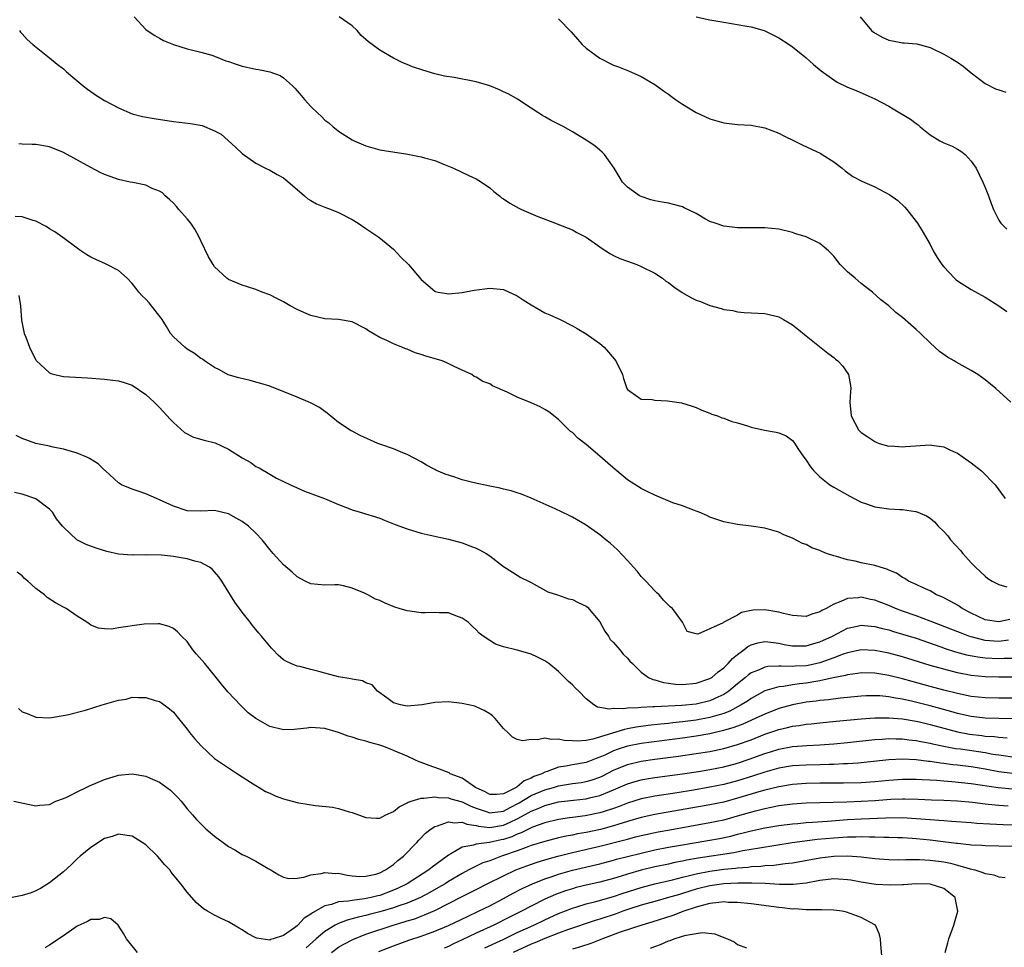
# Model space of a CAD drawing. Units: inches. Extents: x 2520000 to 2523000, y 1551000 to 1554000.
# Drawn here: x 2520963 to 2521106, y 1553412 to 1553547 of the extents above; entities that cross this region are included whole.
import ezdxf

# ---------------------------------------------------------------- set-up
doc = ezdxf.new("R2010")
doc.units = ezdxf.units.IN
doc.header["$MEASUREMENT"] = 0
doc.layers.add('LD25201551_2ft', color=252, linetype='Continuous')

msp = doc.modelspace()

# ---------------------------------------------------------------- linework, layer by layer
at = {"layer": 'LD25201551_2ft'}
for points, elevation in [([(2520979.28, 1553547), (2520981, 1553545.17), (2520981.21, 1553545), (2520982.3, 1553544.3), (2520983, 1553543.93), (2520983.58, 1553543.58), (2520985, 1553542.97), (2520987, 1553542.36), (2520987.84, 1553542.16), (2520989, 1553541.86), (2520990.58, 1553541.42), (2520991, 1553541.28), (2520992.63, 1553540.63), (2520993, 1553540.53), (2520994.11, 1553540.11), (2520995, 1553539.84), (2520995.7, 1553539.7), (2520997, 1553539.4), (2520997.37, 1553539.37), (2520999.03, 1553539.03), (2521000.5, 1553538.5), (2521001, 1553538.16), (2521002.3, 1553537), (2521002.65, 1553536.65), (2521003, 1553536.25), (2521003.59, 1553535.59), (2521004.05, 1553535), (2521005, 1553533.98), (2521005.98, 1553533), (2521006.52, 1553532.52), (2521007, 1553531.99), (2521007.58, 1553531.58), (2521008.25, 1553531), (2521008.68, 1553530.68), (2521009, 1553530.39), (2521011, 1553529.14), (2521011.27, 1553529), (2521013, 1553528.26), (2521015, 1553527.7), (2521019.06, 1553527.06), (2521021, 1553526.66), (2521021.51, 1553526.49), (2521023, 1553526.11), (2521024.52, 1553525.48), (2521025, 1553525.31), (2521025.71, 1553525), (2521027.94, 1553523.94), (2521029, 1553523.47), (2521029.77, 1553523), (2521031, 1553522.15), (2521031.61, 1553521.61), (2521032.39, 1553521), (2521032.72, 1553520.72), (2521033, 1553520.56), (2521033.91, 1553519.91), (2521035.2, 1553519.2), (2521035.6, 1553519), (2521038, 1553518), (2521040.53, 1553517), (2521040.88, 1553516.88), (2521043, 1553516.05), (2521043.67, 1553515.67), (2521045, 1553515), (2521047, 1553513.6), (2521047.33, 1553513.33), (2521047.89, 1553513), (2521048.56, 1553512.56), (2521049, 1553512.32), (2521049.9, 1553511.9), (2521051, 1553511.47), (2521052.36, 1553511), (2521053, 1553510.74), (2521055, 1553509.75), (2521056.11, 1553509), (2521056.61, 1553508.61), (2521057, 1553508.38), (2521057.76, 1553507.76), (2521058.95, 1553506.95), (2521060.21, 1553506.21), (2521061, 1553505.82), (2521061.62, 1553505.62), (2521063, 1553505.06), (2521064.63, 1553504.63), (2521065, 1553504.49), (2521066.31, 1553504.31), (2521067, 1553504.13), (2521067.97, 1553504.03), (2521069, 1553503.99), (2521071, 1553503.89), (2521072.45, 1553503.55), (2521073, 1553503.4), (2521073.71, 1553503), (2521074.51, 1553502.51), (2521075, 1553502.25), (2521075.69, 1553501.69), (2521077, 1553500.66), (2521080.14, 1553498.14), (2521081, 1553497.48), (2521081.26, 1553497.26), (2521081.6, 1553497), (2521082.26, 1553496.26), (2521083.17, 1553495), (2521083.44, 1553493.44), (2521083.48, 1553493), (2521083.43, 1553492.57), (2521083.34, 1553491), (2521083.54, 1553489), (2521084.59, 1553487), (2521085, 1553486.59), (2521085.97, 1553485.97), (2521087, 1553485.26), (2521087.17, 1553485.17), (2521087.62, 1553485), (2521089, 1553484.61), (2521089.36, 1553484.64), (2521091, 1553484.51), (2521091.43, 1553484.57), (2521095, 1553484.78), (2521095.27, 1553484.73), (2521097, 1553484.5), (2521097.96, 1553484.04), (2521099, 1553483.57), (2521099.84, 1553483), (2521101, 1553482.16), (2521102.47, 1553481), (2521104.47, 1553479), (2521105.94, 1553477)], 6818), ([(2521106.74, 1553491), (2521104.57, 1553493), (2521103, 1553494.23), (2521101.93, 1553495), (2521101, 1553495.58), (2521098.8, 1553496.8), (2521098.49, 1553497), (2521097.55, 1553497.55), (2521096.38, 1553498.38), (2521095, 1553499.64), (2521093.62, 1553501), (2521093, 1553501.57), (2521092.23, 1553502.23), (2521091, 1553503.32), (2521090.04, 1553504.04), (2521089, 1553504.98), (2521087.87, 1553505.87), (2521086.62, 1553507), (2521085, 1553508.26), (2521084.13, 1553509), (2521083, 1553509.92), (2521081.95, 1553511), (2521081, 1553512.2), (2521080.26, 1553513), (2521079, 1553514.07), (2521077, 1553515.05), (2521075.49, 1553515.49), (2521075, 1553515.68), (2521073, 1553516.13), (2521071, 1553516.32), (2521068.32, 1553516.32), (2521067, 1553516.36), (2521065.45, 1553516.55), (2521065, 1553516.59), (2521063.76, 1553517), (2521063, 1553517.28), (2521062.38, 1553517.62), (2521061, 1553518.41), (2521059.27, 1553519.27), (2521059, 1553519.37), (2521057.73, 1553519.73), (2521057, 1553519.9), (2521056.05, 1553520.05), (2521055, 1553520.27), (2521054.43, 1553520.43), (2521053, 1553520.89), (2521052.78, 1553521), (2521051, 1553522.26), (2521050.3, 1553523), (2521049.79, 1553523.79), (2521049.06, 1553525), (2521047.69, 1553527), (2521047.35, 1553527.35), (2521047, 1553527.62), (2521046.26, 1553528.26), (2521045, 1553529.09), (2521043, 1553530.29), (2521041.78, 1553531), (2521041.28, 1553531.28), (2521039.94, 1553531.94), (2521039, 1553532.48), (2521038.66, 1553532.66), (2521038.15, 1553533), (2521037, 1553533.72), (2521035.02, 1553535.02), (2521033.79, 1553535.79), (2521033, 1553536.13), (2521032.42, 1553536.42), (2521031, 1553536.96), (2521029, 1553537.55), (2521025.81, 1553538.19), (2521024.39, 1553538.39), (2521023, 1553538.74), (2521021.24, 1553539.24), (2521019.76, 1553539.76), (2521019, 1553540.1), (2521018.34, 1553540.34), (2521017, 1553541.02), (2521015, 1553542.14), (2521013.35, 1553543.35), (2521013, 1553543.71), (2521012.31, 1553544.31), (2521011.7, 1553545), (2521011, 1553545.68), (2521009.11, 1553547)], 6820), ([(2521041, 1553546.74), (2521042.83, 1553544.83), (2521043.75, 1553543.75), (2521044.42, 1553543), (2521045, 1553542.43), (2521046.98, 1553540.98), (2521049, 1553539.98), (2521049.73, 1553539.73), (2521051.14, 1553539.14), (2521053, 1553538.32), (2521055, 1553537.18), (2521056.26, 1553536.26), (2521057, 1553535.77), (2521057.42, 1553535.42), (2521058.01, 1553535), (2521059, 1553534.33), (2521061, 1553533.12), (2521063, 1553532.16), (2521065, 1553531.58), (2521067, 1553531.35), (2521069, 1553531.25), (2521071, 1553530.89), (2521073, 1553530.11), (2521073.73, 1553529.73), (2521075.24, 1553529), (2521076.39, 1553528.39), (2521077.76, 1553527.76), (2521079.12, 1553527.12), (2521079.33, 1553527), (2521081, 1553525.91), (2521082.21, 1553525), (2521082.64, 1553524.64), (2521083.79, 1553523.79), (2521085.1, 1553523.1), (2521087, 1553522.3), (2521089.15, 1553521.15), (2521090.3, 1553520.3), (2521091.34, 1553519.34), (2521091.64, 1553519), (2521093, 1553517.28), (2521093.19, 1553517), (2521093.88, 1553515.88), (2521095, 1553513.91), (2521095.47, 1553513), (2521096.05, 1553512.05), (2521096.74, 1553511), (2521097, 1553510.68), (2521098.57, 1553509), (2521098.79, 1553508.79), (2521099, 1553508.65), (2521101, 1553507.38), (2521103, 1553506.25), (2521105, 1553505), (2521106.19, 1553504.19)], 6822), ([(2521061, 1553547.03), (2521063, 1553546.57), (2521065, 1553546.21), (2521068.35, 1553545.65), (2521069, 1553545.53), (2521070.89, 1553545), (2521071, 1553544.97), (2521073, 1553543.97), (2521074.5, 1553543), (2521075, 1553542.64), (2521077, 1553541.05), (2521078.08, 1553540.08), (2521079.16, 1553539.16), (2521081, 1553537.84), (2521081.52, 1553537.52), (2521083, 1553536.79), (2521084.28, 1553536.28), (2521085.69, 1553535.69), (2521087, 1553535.11), (2521089, 1553534.03), (2521089.65, 1553533.65), (2521092.14, 1553532.14), (2521093, 1553531.48), (2521093.29, 1553531.29), (2521093.58, 1553531), (2521095, 1553529.88), (2521096.44, 1553529), (2521097, 1553528.69), (2521098.22, 1553528.22), (2521099, 1553527.76), (2521099.5, 1553527.5), (2521100.1, 1553527), (2521101, 1553526.01), (2521101.69, 1553525), (2521102.68, 1553523), (2521103, 1553522.18), (2521103.5, 1553521), (2521103.88, 1553519.88), (2521104.22, 1553519), (2521105, 1553517.46), (2521105.29, 1553517), (2521106.16, 1553516.16)], 6824), ([(2521084.86, 1553547), (2521086.49, 1553545), (2521086.76, 1553544.76), (2521088.03, 1553544.03), (2521089, 1553543.62), (2521089.54, 1553543.54), (2521091, 1553543.23), (2521091.25, 1553543.25), (2521093.07, 1553543.07), (2521095, 1553542.54), (2521097, 1553541.59), (2521098.02, 1553541), (2521099, 1553540.41), (2521099.82, 1553539.82), (2521101, 1553538.86), (2521103, 1553537.33), (2521104.54, 1553536.54), (2521105, 1553536.38), (2521106.04, 1553536.04)], 6826), ([(2520962.61, 1553545), (2520962.77, 1553544.77), (2520963, 1553544.54), (2520963.72, 1553543.72), (2520964.55, 1553543), (2520967, 1553541.05), (2520968.11, 1553540.11), (2520969, 1553539.46), (2520969.47, 1553539), (2520971.9, 1553537), (2520972.51, 1553536.51), (2520973, 1553536.15), (2520973.69, 1553535.69), (2520975, 1553534.87), (2520977, 1553533.76), (2520979, 1553532.92), (2520980.52, 1553532.52), (2520982.21, 1553532.21), (2520985, 1553531.8), (2520987.5, 1553531.5), (2520989.19, 1553531.19), (2520991, 1553530.46), (2520991.93, 1553529.93), (2520994.05, 1553528.05), (2520995, 1553527.15), (2520997, 1553525.74), (2520998.37, 1553525), (2520999, 1553524.72), (2521000.09, 1553524.09), (2521001, 1553523.62), (2521001.33, 1553523.33), (2521003, 1553521.93), (2521004.07, 1553521), (2521004.55, 1553520.55), (2521005, 1553520.32), (2521005.81, 1553519.81), (2521007, 1553519.35), (2521007.94, 1553519), (2521009, 1553518.56), (2521011, 1553517.53), (2521011.87, 1553517), (2521013, 1553516.22), (2521014.88, 1553515), (2521017, 1553513.25), (2521018.08, 1553512.08), (2521019.17, 1553511), (2521021, 1553508.84), (2521023, 1553507.11), (2521023.08, 1553507.08), (2521023.49, 1553507), (2521024.77, 1553506.77), (2521025, 1553506.75), (2521026.96, 1553506.96), (2521028.71, 1553507.29), (2521031, 1553507.59), (2521033, 1553507.37), (2521035, 1553506.44), (2521035.86, 1553505.86), (2521037, 1553505.16), (2521039, 1553504), (2521039.71, 1553503.71), (2521041.21, 1553503), (2521043, 1553502.11), (2521043.69, 1553501.69), (2521045, 1553500.93), (2521047, 1553499.54), (2521047.62, 1553499), (2521048.28, 1553498.28), (2521049.31, 1553497), (2521050.31, 1553495), (2521050.46, 1553494.46), (2521050.92, 1553493), (2521051, 1553492.86), (2521051.38, 1553492.62), (2521053, 1553491.44), (2521054.59, 1553491.41), (2521055, 1553491.3), (2521056.81, 1553491.19), (2521058.88, 1553490.88), (2521060.42, 1553490.42), (2521061, 1553490.2), (2521061.82, 1553489.82), (2521063, 1553489.38), (2521063.26, 1553489.26), (2521064.08, 1553489), (2521064.73, 1553488.73), (2521065, 1553488.68), (2521066.21, 1553488.21), (2521067, 1553488.01), (2521068.45, 1553487.55), (2521069, 1553487.36), (2521070.93, 1553486.93), (2521072.65, 1553486.65), (2521073, 1553486.55), (2521074.1, 1553486.1), (2521075, 1553485.42), (2521075.19, 1553485.19), (2521075.88, 1553484.12), (2521076.65, 1553483), (2521077, 1553482.55), (2521077.62, 1553481.62), (2521078.11, 1553481), (2521079, 1553480.13), (2521080.44, 1553479), (2521081, 1553478.63), (2521083.33, 1553477.33), (2521085, 1553476.48), (2521085.77, 1553476.23), (2521087, 1553475.78), (2521089, 1553475.49), (2521090.61, 1553475.39), (2521091, 1553475.4), (2521092.87, 1553475.13), (2521093, 1553475.13), (2521094.49, 1553474.49), (2521095, 1553474.16), (2521095.63, 1553473.63), (2521096.18, 1553473), (2521097, 1553472.2), (2521097.57, 1553471.57), (2521097.99, 1553471), (2521099.42, 1553469.42), (2521099.76, 1553469), (2521101, 1553467.64), (2521101.63, 1553467), (2521102.32, 1553466.32), (2521103, 1553465.69), (2521103.39, 1553465.39), (2521104.04, 1553465), (2521105, 1553464.48), (2521106.15, 1553464.15)], 6816), ([(2521106.59, 1553459.41), (2521105, 1553459.05), (2521103, 1553459.37), (2521101, 1553460.32), (2521099.68, 1553461), (2521099.29, 1553461.29), (2521099, 1553461.47), (2521098.03, 1553462.03), (2521096.71, 1553462.71), (2521095.96, 1553463), (2521095, 1553463.56), (2521094.01, 1553463.99), (2521093, 1553464.49), (2521091.87, 1553465), (2521091.35, 1553465.35), (2521091, 1553465.51), (2521090.13, 1553466.13), (2521089, 1553466.59), (2521088.73, 1553466.73), (2521087.77, 1553467), (2521087, 1553467.26), (2521085, 1553467.67), (2521084.12, 1553467.88), (2521083, 1553468.08), (2521081.41, 1553468.59), (2521081, 1553468.65), (2521079.95, 1553469), (2521079.27, 1553469.27), (2521079, 1553469.45), (2521077.81, 1553469.81), (2521077, 1553470.3), (2521076.47, 1553470.47), (2521075, 1553471.22), (2521073.74, 1553471.74), (2521073, 1553472.09), (2521071, 1553472.67), (2521069, 1553473), (2521067, 1553473.23), (2521065, 1553473.63), (2521063, 1553474.3), (2521062.54, 1553474.54), (2521061.46, 1553475), (2521061, 1553475.17), (2521060.76, 1553475.24), (2521059, 1553475.92), (2521057.63, 1553476.37), (2521055.35, 1553477.35), (2521055, 1553477.46), (2521053.98, 1553477.98), (2521053, 1553478.45), (2521051, 1553479.73), (2521049.45, 1553481), (2521049.22, 1553481.22), (2521048.14, 1553482.14), (2521047, 1553483.15), (2521045, 1553484.85), (2521043.79, 1553485.79), (2521043, 1553486.57), (2521042.75, 1553486.75), (2521042.49, 1553487), (2521041, 1553488.48), (2521039.58, 1553489.58), (2521039, 1553489.95), (2521038.3, 1553490.3), (2521037, 1553490.88), (2521035, 1553491.73), (2521033.54, 1553492.46), (2521031.39, 1553493.39), (2521031, 1553493.64), (2521030, 1553494), (2521029, 1553494.61), (2521028.75, 1553494.75), (2521028.38, 1553495), (2521027, 1553495.66), (2521025.8, 1553496.2), (2521024.73, 1553496.73), (2521024.06, 1553497), (2521023.25, 1553497.25), (2521021.69, 1553497.69), (2521021, 1553497.94), (2521020.16, 1553498.16), (2521019, 1553498.68), (2521018.75, 1553498.75), (2521018.19, 1553499), (2521017, 1553499.47), (2521016.02, 1553499.98), (2521015, 1553500.41), (2521013.37, 1553501.37), (2521013, 1553501.65), (2521011, 1553502.66), (2521009, 1553503), (2521007, 1553503.12), (2521005, 1553503.59), (2521003.95, 1553504.05), (2521003, 1553504.49), (2521001.99, 1553505), (2521001, 1553505.57), (2521000.06, 1553506.06), (2520999, 1553506.59), (2520997.9, 1553507), (2520997, 1553507.37), (2520995.78, 1553507.78), (2520995, 1553508), (2520993, 1553508.84), (2520992.78, 1553509), (2520991, 1553510.65), (2520990.76, 1553511), (2520990.12, 1553512.12), (2520989, 1553514.45), (2520988.76, 1553515), (2520988.13, 1553516.13), (2520987.54, 1553517), (2520987, 1553517.67), (2520985.79, 1553519), (2520985.44, 1553519.44), (2520985, 1553519.91), (2520984.45, 1553520.45), (2520983.8, 1553521), (2520983.41, 1553521.41), (2520983, 1553521.67), (2520981.92, 1553522.08), (2520981, 1553522.52), (2520979.09, 1553522.91), (2520978.73, 1553523), (2520977, 1553523.37), (2520975.79, 1553523.79), (2520975, 1553524.1), (2520974.37, 1553524.37), (2520973, 1553525.09), (2520969, 1553527.3), (2520967, 1553528.11), (2520965, 1553528.44), (2520964.45, 1553528.45), (2520963, 1553528.51), (2520962.55, 1553528.55)], 6814), ([(2521106.41, 1553456.41), (2521105, 1553456.23), (2521103, 1553456.38), (2521101, 1553456.88), (2521100.64, 1553457), (2521099.45, 1553457.45), (2521098.02, 1553458.02), (2521095.43, 1553459), (2521095, 1553459.18), (2521093, 1553459.95), (2521091, 1553460.64), (2521090, 1553461), (2521089, 1553461.43), (2521087, 1553462.22), (2521086.34, 1553462.34), (2521085, 1553462.64), (2521084.58, 1553462.58), (2521083, 1553462.48), (2521082.03, 1553462.03), (2521081, 1553461.65), (2521079.88, 1553461), (2521079.29, 1553460.7), (2521079, 1553460.51), (2521077.82, 1553460.18), (2521077, 1553459.87), (2521075, 1553459.99), (2521073.7, 1553460.3), (2521073, 1553460.5), (2521071, 1553460.83), (2521069.25, 1553460.75), (2521069, 1553460.71), (2521067.59, 1553460.41), (2521067, 1553460.06), (2521065.04, 1553459), (2521064.91, 1553458.91), (2521061.26, 1553457.26), (2521061, 1553457.32), (2521059.69, 1553457.69), (2521059.01, 1553459), (2521057.55, 1553461), (2521057.24, 1553461.24), (2521056.24, 1553462.24), (2521055.63, 1553463), (2521055.29, 1553463.29), (2521055, 1553463.58), (2521053.69, 1553465), (2521053, 1553465.68), (2521052.42, 1553466.42), (2521051.91, 1553467), (2521051, 1553468), (2521049.55, 1553469.55), (2521048.51, 1553470.51), (2521047.88, 1553471), (2521047, 1553471.73), (2521045, 1553473.14), (2521043, 1553474.3), (2521042.53, 1553474.53), (2521040.52, 1553475.48), (2521037, 1553477.04), (2521035.62, 1553477.62), (2521035, 1553477.8), (2521034.13, 1553478.13), (2521033, 1553478.36), (2521032.51, 1553478.51), (2521031, 1553478.8), (2521028.71, 1553479.29), (2521027, 1553479.72), (2521025.91, 1553480.09), (2521024.51, 1553480.51), (2521023.13, 1553481.13), (2521023, 1553481.21), (2521021.82, 1553481.82), (2521021, 1553482.33), (2521019, 1553483.4), (2521018.35, 1553483.65), (2521017, 1553484.2), (2521015.16, 1553484.84), (2521014.74, 1553485), (2521012.17, 1553486.17), (2521011, 1553486.78), (2521010.85, 1553486.85), (2521009, 1553488.04), (2521007.38, 1553489.38), (2521007, 1553489.62), (2521006.22, 1553490.22), (2521004.91, 1553490.91), (2521003, 1553491.73), (2520999, 1553493.31), (2520997.72, 1553493.72), (2520997, 1553493.92), (2520996.14, 1553494.14), (2520994.52, 1553494.52), (2520992.98, 1553494.98), (2520991.68, 1553495.68), (2520991, 1553496.02), (2520989.53, 1553497), (2520989.23, 1553497.23), (2520989, 1553497.35), (2520988.08, 1553498.08), (2520987, 1553498.72), (2520986.64, 1553499), (2520985, 1553500.5), (2520984.6, 1553501), (2520984.01, 1553502.01), (2520983.35, 1553503), (2520983.22, 1553503.22), (2520981.46, 1553505.46), (2520981, 1553505.95), (2520980.47, 1553506.47), (2520979.99, 1553507), (2520979.56, 1553507.56), (2520979, 1553508.26), (2520978.26, 1553509), (2520977, 1553510.15), (2520975.13, 1553511.13), (2520973.72, 1553511.72), (2520973, 1553512.07), (2520972.41, 1553512.41), (2520971.56, 1553513), (2520971, 1553513.37), (2520968.92, 1553514.92), (2520967.75, 1553515.75), (2520967, 1553516.19), (2520966.51, 1553516.51), (2520965, 1553517.29), (2520964.61, 1553517.39), (2520963, 1553517.93), (2520961.99, 1553518.01)], 6812), ([(2520962.51, 1553506.51), (2520962.76, 1553505), (2520962.93, 1553502.93), (2520963.24, 1553501.24), (2520963.32, 1553501), (2520963.56, 1553500.44), (2520964.08, 1553499), (2520964.36, 1553498.36), (2520965, 1553497.14), (2520965.06, 1553497.06), (2520967, 1553495.25), (2520967.17, 1553495.17), (2520967.77, 1553495), (2520968.78, 1553494.78), (2520969, 1553494.75), (2520972.52, 1553494.52), (2520975, 1553494.33), (2520976.19, 1553494.19), (2520977, 1553494.11), (2520977.85, 1553493.85), (2520979, 1553493.47), (2520981, 1553492.11), (2520982.19, 1553491), (2520983, 1553490.22), (2520984.53, 1553488.53), (2520985, 1553488.04), (2520986.6, 1553486.6), (2520987.9, 1553485.9), (2520989.48, 1553485.48), (2520991.09, 1553485.09), (2520993, 1553484.16), (2520995, 1553482.89), (2520996.25, 1553482.25), (2520997, 1553481.66), (2520997.47, 1553481.47), (2520999, 1553480.53), (2520999.97, 1553479.97), (2521002.01, 1553479), (2521003, 1553478.57), (2521004.07, 1553478.07), (2521005, 1553477.74), (2521005.51, 1553477.51), (2521006.98, 1553477), (2521009, 1553476.11), (2521010.43, 1553475.57), (2521011, 1553475.34), (2521012.17, 1553475), (2521015, 1553474.14), (2521015.79, 1553473.79), (2521017, 1553473.33), (2521017.23, 1553473.23), (2521019, 1553472.57), (2521021, 1553471.98), (2521022.32, 1553471.68), (2521025, 1553471.09), (2521027, 1553470.54), (2521028.12, 1553470.12), (2521029, 1553469.77), (2521029.52, 1553469.52), (2521030.45, 1553469), (2521031, 1553468.64), (2521033, 1553467.12), (2521034.28, 1553466.28), (2521035, 1553465.83), (2521035.52, 1553465.52), (2521036.61, 1553465), (2521037, 1553464.77), (2521037.46, 1553464.54), (2521039.44, 1553463.44), (2521040.83, 1553463), (2521042.43, 1553462.43), (2521043, 1553462.3), (2521043.87, 1553461.87), (2521045, 1553461.36), (2521045.19, 1553461.19), (2521047, 1553459.05), (2521047.71, 1553457.71), (2521048.25, 1553457), (2521048.52, 1553456.52), (2521049, 1553456.06), (2521049.9, 1553455), (2521050.39, 1553454.39), (2521051, 1553453.81), (2521051.37, 1553453.37), (2521051.73, 1553453), (2521053, 1553451.77), (2521054.07, 1553451), (2521054.68, 1553450.68), (2521055, 1553450.63), (2521056.24, 1553450.24), (2521057, 1553450.17), (2521058.02, 1553450.02), (2521059, 1553449.98), (2521061, 1553450.14), (2521063, 1553450.83), (2521063.27, 1553451), (2521064.2, 1553451.8), (2521065, 1553452.39), (2521065.64, 1553453), (2521066.28, 1553453.72), (2521067, 1553454.31), (2521067.95, 1553455), (2521068.53, 1553455.47), (2521069, 1553455.73), (2521069.99, 1553456.01), (2521071, 1553456.2), (2521071.88, 1553456.12), (2521073, 1553455.96), (2521073.79, 1553455.79), (2521075, 1553455.58), (2521076.4, 1553455.6), (2521077, 1553455.59), (2521078.09, 1553455.91), (2521079, 1553456.15), (2521080.8, 1553457), (2521083, 1553458.13), (2521084.43, 1553458.43), (2521085, 1553458.57), (2521086.43, 1553458.43), (2521087, 1553458.41), (2521088.09, 1553458.09), (2521089, 1553457.89), (2521089.67, 1553457.67), (2521091, 1553457.3), (2521093, 1553456.68), (2521096.55, 1553455.45), (2521097.21, 1553455.21), (2521098.72, 1553454.72), (2521100.29, 1553454.29), (2521101.96, 1553453.96), (2521103, 1553453.83), (2521105, 1553453.73), (2521105.78, 1553453.78), (2521107, 1553453.8)], 6810), ([(2521106.98, 1553451.02), (2521105, 1553451.02), (2521103, 1553451.08), (2521101, 1553451.29), (2521099, 1553451.67), (2521097, 1553452.17), (2521095, 1553452.74), (2521091.75, 1553453.75), (2521091, 1553453.97), (2521089, 1553454.52), (2521087, 1553454.91), (2521085, 1553454.98), (2521083, 1553454.57), (2521082.35, 1553454.35), (2521081, 1553453.84), (2521079, 1553453.11), (2521077.27, 1553452.73), (2521077, 1553452.69), (2521075.39, 1553452.61), (2521075, 1553452.57), (2521073.35, 1553452.65), (2521073, 1553452.62), (2521071.43, 1553452.57), (2521071, 1553452.49), (2521070.06, 1553452.06), (2521069, 1553451.66), (2521068.62, 1553451.38), (2521068.18, 1553451), (2521067, 1553450.07), (2521065.73, 1553449), (2521065, 1553448.52), (2521064.14, 1553448.14), (2521063, 1553447.6), (2521061, 1553447.12), (2521058.92, 1553446.92), (2521055, 1553446.74), (2521054.7, 1553446.7), (2521053, 1553446.63), (2521052.56, 1553446.56), (2521051, 1553446.54), (2521050.42, 1553446.42), (2521049, 1553446.47), (2521048.37, 1553446.37), (2521047, 1553446.64), (2521046.68, 1553446.68), (2521046.11, 1553447), (2521045, 1553447.88), (2521043.93, 1553449), (2521043.45, 1553449.45), (2521043, 1553449.92), (2521042.42, 1553450.42), (2521041.87, 1553451), (2521041, 1553451.85), (2521039.59, 1553453), (2521039, 1553453.4), (2521037.92, 1553453.92), (2521037, 1553454.35), (2521036.51, 1553454.51), (2521035, 1553454.93), (2521033, 1553455.44), (2521031.81, 1553455.81), (2521031, 1553456.34), (2521030.03, 1553457), (2521029.44, 1553457.44), (2521029, 1553457.9), (2521028.44, 1553458.44), (2521027.84, 1553459), (2521027, 1553459.61), (2521026.08, 1553459.92), (2521025, 1553460.38), (2521023.64, 1553460.36), (2521023, 1553460.43), (2521021.61, 1553460.39), (2521021, 1553460.39), (2521019.37, 1553460.63), (2521019, 1553460.65), (2521017.84, 1553461), (2521017.21, 1553461.22), (2521015.78, 1553461.78), (2521015, 1553462.15), (2521014.38, 1553462.38), (2521013.25, 1553463), (2521012.77, 1553463.23), (2521011, 1553463.97), (2521009.71, 1553464.29), (2521009, 1553464.44), (2521008.45, 1553464.45), (2521007, 1553464.42), (2521005, 1553464.58), (2521004.14, 1553465), (2521003, 1553465.59), (2521002.27, 1553466.27), (2521001, 1553467.38), (2520999.5, 1553469), (2520999, 1553469.57), (2520997.89, 1553471), (2520997, 1553471.96), (2520995.94, 1553473), (2520995, 1553473.66), (2520994.14, 1553474.14), (2520993, 1553474.79), (2520991, 1553475.26), (2520989, 1553475.17), (2520987, 1553475.2), (2520985, 1553475.87), (2520983, 1553476.82), (2520982.53, 1553477), (2520981, 1553477.68), (2520980.03, 1553478.03), (2520979, 1553478.35), (2520977.44, 1553479), (2520977, 1553479.28), (2520975.15, 1553481), (2520975.08, 1553481.08), (2520975, 1553481.13), (2520974.05, 1553482.05), (2520972.82, 1553482.82), (2520972.41, 1553483), (2520971, 1553483.58), (2520970.2, 1553483.81), (2520969, 1553484.17), (2520967.54, 1553484.46), (2520967, 1553484.59), (2520965, 1553485), (2520963, 1553485.7), (2520962.15, 1553486.15)], 6808), ([(2521107, 1553447.97), (2521105, 1553447.97), (2521103, 1553448.04), (2521101, 1553448.24), (2521099, 1553448.65), (2521097, 1553449.14), (2521095, 1553449.66), (2521092.38, 1553450.38), (2521091, 1553450.78), (2521089, 1553451.28), (2521087, 1553451.61), (2521085, 1553451.64), (2521084.46, 1553451.54), (2521083, 1553451.36), (2521082.73, 1553451.27), (2521080.91, 1553450.91), (2521079, 1553450.49), (2521078.41, 1553450.41), (2521077, 1553450.17), (2521076.04, 1553450.04), (2521075, 1553449.93), (2521073.69, 1553449.69), (2521073, 1553449.64), (2521071, 1553449.02), (2521069, 1553447.95), (2521068.45, 1553447.55), (2521067.55, 1553447), (2521065.9, 1553446.1), (2521065, 1553445.76), (2521063, 1553445.15), (2521061, 1553444.77), (2521059, 1553444.52), (2521057.61, 1553444.39), (2521057, 1553444.31), (2521055.81, 1553444.19), (2521054.02, 1553443.98), (2521052.26, 1553443.74), (2521051, 1553443.5), (2521050.57, 1553443.43), (2521046, 1553442), (2521045, 1553441.83), (2521043.71, 1553441.71), (2521043, 1553441.78), (2521041.81, 1553441.81), (2521041, 1553442.03), (2521039.96, 1553441.96), (2521039, 1553442.15), (2521037.91, 1553441.91), (2521037, 1553441.99), (2521035.77, 1553441.77), (2521035, 1553441.99), (2521034.29, 1553442.29), (2521033.61, 1553443), (2521033, 1553443.55), (2521031.78, 1553445), (2521031.39, 1553445.39), (2521031, 1553445.68), (2521030.19, 1553446.2), (2521029, 1553446.73), (2521028.8, 1553446.8), (2521027, 1553447.2), (2521025, 1553447.43), (2521023, 1553447.36), (2521021.17, 1553447), (2521019, 1553446.83), (2521018.02, 1553447), (2521017, 1553447.3), (2521016.04, 1553448.04), (2521015, 1553448.74), (2521014.66, 1553449), (2521013.89, 1553449.89), (2521013, 1553450.2), (2521012.49, 1553450.49), (2521011, 1553450.72), (2521010.8, 1553450.8), (2521009, 1553451.08), (2521007, 1553451.59), (2521006.13, 1553451.87), (2521005, 1553452.14), (2521003.4, 1553452.6), (2521003, 1553452.65), (2521002.09, 1553453), (2521001.33, 1553453.33), (2521001, 1553453.57), (2521000.22, 1553454.22), (2520999.5, 1553455), (2520999.25, 1553455.25), (2520997.82, 1553457), (2520997.43, 1553457.43), (2520997, 1553457.98), (2520996.52, 1553458.52), (2520996.16, 1553459), (2520995, 1553460.48), (2520994.63, 1553461), (2520993.93, 1553461.93), (2520992.02, 1553465), (2520991.6, 1553465.6), (2520991, 1553466.32), (2520990.67, 1553466.67), (2520990.23, 1553467), (2520989, 1553467.7), (2520988.1, 1553467.9), (2520987, 1553468.23), (2520985, 1553468.55), (2520983.26, 1553468.74), (2520981.19, 1553468.81), (2520981, 1553468.78), (2520979.21, 1553468.79), (2520979, 1553468.75), (2520977, 1553468.91), (2520975.3, 1553469.3), (2520973.79, 1553469.79), (2520972.31, 1553470.31), (2520970.98, 1553471), (2520969, 1553472.83), (2520968.89, 1553473), (2520968.02, 1553474.02), (2520967.43, 1553475), (2520967, 1553475.44), (2520965, 1553476.94), (2520964.85, 1553477), (2520963.47, 1553477.47), (2520963, 1553477.61), (2520961.89, 1553477.89)], 6806), ([(2521107, 1553444.98), (2521105, 1553445.01), (2521103, 1553445.09), (2521101, 1553445.3), (2521099, 1553445.74), (2521098.03, 1553446.03), (2521095, 1553446.85), (2521092.51, 1553447.49), (2521091, 1553447.84), (2521089.97, 1553447.97), (2521089, 1553448.18), (2521087.7, 1553448.3), (2521087, 1553448.32), (2521085.7, 1553448.3), (2521085, 1553448.27), (2521081.99, 1553447.99), (2521080.25, 1553447.75), (2521079, 1553447.63), (2521078.45, 1553447.55), (2521077, 1553447.38), (2521075, 1553447.03), (2521073, 1553446.45), (2521071, 1553445.66), (2521069.59, 1553445), (2521067.79, 1553444.21), (2521067, 1553443.92), (2521066.34, 1553443.66), (2521064.79, 1553443.21), (2521063, 1553442.8), (2521061, 1553442.44), (2521059, 1553442.15), (2521053, 1553441.37), (2521051, 1553440.99), (2521049.5, 1553440.5), (2521049, 1553440.31), (2521047.7, 1553439.7), (2521047, 1553439.39), (2521046.7, 1553439.3), (2521045.96, 1553439), (2521045, 1553438.64), (2521043, 1553438.27), (2521042.07, 1553438.07), (2521041, 1553437.93), (2521039.33, 1553437.33), (2521039, 1553437.24), (2521038.54, 1553437), (2521037.41, 1553436.59), (2521037, 1553436.36), (2521036.02, 1553435.98), (2521035, 1553435.11), (2521034.91, 1553435.09), (2521034.82, 1553435), (2521033, 1553434.08), (2521031.98, 1553433.98), (2521031, 1553433.98), (2521030.34, 1553434.34), (2521028.93, 1553435), (2521027, 1553436.37), (2521025.23, 1553437), (2521025.1, 1553437.1), (2521023.67, 1553437.67), (2521022.18, 1553438.18), (2521021, 1553438.64), (2521020.72, 1553438.72), (2521020.11, 1553439), (2521019, 1553439.55), (2521017, 1553440.39), (2521016.55, 1553440.55), (2521015.47, 1553441), (2521015, 1553441.16), (2521013.54, 1553441.54), (2521013, 1553441.74), (2521011.96, 1553441.96), (2521011, 1553442.3), (2521010.43, 1553442.43), (2521008.99, 1553443), (2521007, 1553443.59), (2521005, 1553443.71), (2521004.39, 1553443.61), (2521003, 1553443.46), (2521002.57, 1553443.43), (2521001, 1553443.37), (2520999, 1553443.86), (2520997, 1553445), (2520995.85, 1553445.85), (2520995, 1553446.7), (2520994.84, 1553446.84), (2520992.92, 1553448.92), (2520992, 1553450), (2520991.23, 1553451), (2520989.56, 1553453), (2520988.36, 1553454.36), (2520987.85, 1553455), (2520987, 1553456.23), (2520986.17, 1553457), (2520985.61, 1553457.61), (2520985, 1553458.12), (2520984.39, 1553458.39), (2520983, 1553458.77), (2520982.8, 1553458.8), (2520980.75, 1553458.75), (2520979, 1553458.51), (2520978.38, 1553458.38), (2520977, 1553458.2), (2520976, 1553458), (2520975, 1553458.04), (2520974.13, 1553458.13), (2520973, 1553458.61), (2520972.76, 1553458.76), (2520972.43, 1553459), (2520971, 1553459.88), (2520969.43, 1553461), (2520969, 1553461.21), (2520967.84, 1553461.84), (2520966.63, 1553462.63), (2520966.24, 1553463), (2520965, 1553463.92), (2520963.82, 1553465), (2520963.37, 1553465.37), (2520963, 1553465.76), (2520962.3, 1553466.3)], 6804), ([(2520962.46, 1553446.46), (2520963, 1553445.99), (2520963.74, 1553445.74), (2520965, 1553445.2), (2520967, 1553445.13), (2520969.56, 1553445.56), (2520972.21, 1553446.21), (2520974.65, 1553447), (2520977, 1553447.69), (2520978.15, 1553447.85), (2520979, 1553448.1), (2520979.94, 1553448.06), (2520981, 1553448.09), (2520982.34, 1553447.66), (2520983, 1553447.47), (2520983.28, 1553447.28), (2520984.43, 1553446.43), (2520985, 1553445.93), (2520985.74, 1553445), (2520987, 1553443.49), (2520987.36, 1553443), (2520988.09, 1553442.1), (2520989.03, 1553441.03), (2520991, 1553439.21), (2520993, 1553437.83), (2520994.3, 1553437), (2520995, 1553436.54), (2520996.21, 1553435.79), (2520997, 1553435.27), (2520997.47, 1553435), (2520998.4, 1553434.4), (2520999, 1553434.15), (2520999.79, 1553433.79), (2521001, 1553433.35), (2521003, 1553432.8), (2521003.25, 1553432.75), (2521005.64, 1553432.36), (2521008.12, 1553432.12), (2521009, 1553431.93), (2521010.55, 1553431.45), (2521011, 1553431.35), (2521013, 1553430.64), (2521014.53, 1553430.53), (2521015, 1553430.55), (2521015.87, 1553431), (2521017, 1553431.48), (2521017.8, 1553432.2), (2521019, 1553432.74), (2521019.15, 1553432.85), (2521019.55, 1553433), (2521021, 1553433.45), (2521021.42, 1553433.42), (2521023, 1553433.62), (2521023.53, 1553433.53), (2521025, 1553433.47), (2521025.35, 1553433.35), (2521027, 1553432.9), (2521028.26, 1553432.26), (2521029, 1553432), (2521030.49, 1553431.51), (2521031, 1553431.32), (2521031.34, 1553431.34), (2521033, 1553431.55), (2521033.94, 1553432.06), (2521035.26, 1553432.74), (2521037, 1553433.81), (2521039, 1553434.66), (2521040.24, 1553435), (2521041, 1553435.23), (2521043, 1553435.57), (2521044.26, 1553435.74), (2521045, 1553435.87), (2521045.89, 1553436.11), (2521047, 1553436.51), (2521047.34, 1553436.66), (2521049, 1553437.51), (2521051, 1553438.34), (2521053, 1553438.82), (2521055, 1553439.11), (2521058.45, 1553439.55), (2521061, 1553439.91), (2521063, 1553440.24), (2521065, 1553440.66), (2521067, 1553441.22), (2521069, 1553441.94), (2521071, 1553442.73), (2521073, 1553443.42), (2521074.29, 1553443.71), (2521075, 1553443.91), (2521075.98, 1553444.02), (2521077, 1553444.2), (2521077.74, 1553444.26), (2521079, 1553444.41), (2521081.35, 1553444.65), (2521085, 1553444.99), (2521087, 1553445.12), (2521089, 1553445.14), (2521091.02, 1553444.98), (2521093, 1553444.63), (2521093.47, 1553444.53), (2521095, 1553444.16), (2521099, 1553443.07), (2521100.74, 1553442.74), (2521102.54, 1553442.54), (2521103, 1553442.47), (2521104.38, 1553442.38), (2521105, 1553442.29), (2521106.23, 1553442.23)], 6802), ([(2520961.79, 1553433), (2520965, 1553432.33), (2520965.56, 1553432.44), (2520967, 1553432.51), (2520967.9, 1553433), (2520969, 1553433.4), (2520969.69, 1553433.69), (2520971, 1553434.38), (2520972.32, 1553435), (2520972.79, 1553435.21), (2520975, 1553436.13), (2520977, 1553436.76), (2520979, 1553436.98), (2520981, 1553436.66), (2520981.64, 1553436.36), (2520983, 1553435.78), (2520984.6, 1553434.6), (2520985.61, 1553433.61), (2520986.13, 1553433), (2520987, 1553431.91), (2520987.78, 1553431), (2520988.35, 1553430.35), (2520989, 1553429.7), (2520989.73, 1553429), (2520991, 1553427.93), (2520992.22, 1553427), (2520993, 1553426.43), (2520993.91, 1553425.91), (2520995, 1553425.25), (2520995.57, 1553425), (2520997, 1553424.29), (2520998.78, 1553423.22), (2520999.07, 1553423.07), (2521000.31, 1553422.31), (2521001, 1553421.94), (2521001.77, 1553421.77), (2521003, 1553421.81), (2521003.95, 1553421.95), (2521005, 1553422.3), (2521006.48, 1553422.48), (2521007, 1553422.62), (2521008.51, 1553422.51), (2521009, 1553422.53), (2521010.24, 1553422.24), (2521011, 1553422.17), (2521012.05, 1553422.05), (2521013, 1553422.09), (2521014.41, 1553422.41), (2521015, 1553422.59), (2521015.83, 1553423), (2521017, 1553423.82), (2521017.62, 1553424.38), (2521018.43, 1553425), (2521020.39, 1553427), (2521020.68, 1553427.32), (2521021.67, 1553428.33), (2521022.49, 1553429), (2521023, 1553429.33), (2521023.42, 1553429.42), (2521025, 1553430.01), (2521025.86, 1553429.86), (2521027, 1553429.96), (2521027.67, 1553429.67), (2521029, 1553429.49), (2521029.37, 1553429.37), (2521031, 1553429.18), (2521033, 1553429.5), (2521033.97, 1553429.97), (2521035, 1553430.43), (2521036.66, 1553431.34), (2521037, 1553431.56), (2521038.05, 1553431.95), (2521039, 1553432.39), (2521041, 1553432.91), (2521043.17, 1553433.17), (2521045, 1553433.35), (2521045.47, 1553433.47), (2521047, 1553433.81), (2521048.4, 1553434.4), (2521049, 1553434.63), (2521051, 1553435.52), (2521052.13, 1553435.87), (2521053, 1553436.1), (2521053.76, 1553436.24), (2521055, 1553436.44), (2521059, 1553436.99), (2521061.34, 1553437.34), (2521063, 1553437.61), (2521065, 1553438.01), (2521067, 1553438.54), (2521068.84, 1553439.16), (2521070.31, 1553439.69), (2521071, 1553439.95), (2521071.81, 1553440.19), (2521073, 1553440.58), (2521075, 1553440.94), (2521077.09, 1553441.09), (2521079, 1553441.17), (2521081, 1553441.32), (2521083, 1553441.52), (2521087, 1553441.98), (2521088.03, 1553442.03), (2521089, 1553442.11), (2521090.06, 1553442.06), (2521091, 1553442.07), (2521091.93, 1553441.93), (2521093, 1553441.83), (2521093.68, 1553441.68), (2521095, 1553441.43), (2521095.34, 1553441.34), (2521097, 1553440.99), (2521098.68, 1553440.68), (2521099.41, 1553440.59), (2521103, 1553440.07), (2521104.15, 1553439.85), (2521105, 1553439.73), (2521105.66, 1553439.66), (2521107, 1553439.47)], 6800), ([(2521107, 1553437.05), (2521105, 1553437.29), (2521103, 1553437.66), (2521101, 1553437.99), (2521099, 1553438.23), (2521098.3, 1553438.3), (2521097, 1553438.47), (2521096.52, 1553438.52), (2521095, 1553438.77), (2521094.78, 1553438.78), (2521092.98, 1553439.02), (2521091, 1553439.1), (2521089, 1553438.99), (2521085, 1553438.56), (2521084.55, 1553438.55), (2521083, 1553438.43), (2521082.42, 1553438.42), (2521081, 1553438.35), (2521080.34, 1553438.34), (2521079, 1553438.3), (2521077, 1553438.26), (2521075, 1553438.13), (2521073, 1553437.79), (2521071, 1553437.22), (2521069.33, 1553436.67), (2521067, 1553435.96), (2521065, 1553435.43), (2521063, 1553435.02), (2521060.62, 1553434.62), (2521058.23, 1553434.23), (2521055, 1553433.74), (2521053, 1553433.34), (2521051, 1553432.7), (2521049.79, 1553432.21), (2521049, 1553431.94), (2521047.46, 1553431.46), (2521047, 1553431.3), (2521044.87, 1553430.87), (2521043, 1553430.65), (2521042.57, 1553430.57), (2521041, 1553430.36), (2521039, 1553429.86), (2521037.23, 1553429.23), (2521036.72, 1553429), (2521035.58, 1553428.42), (2521035, 1553428.21), (2521034.18, 1553427.82), (2521033, 1553427.43), (2521032.63, 1553427.37), (2521030.98, 1553426.98), (2521029, 1553426.76), (2521028.61, 1553426.61), (2521027, 1553426.33), (2521025.33, 1553425.33), (2521025, 1553425.17), (2521024.8, 1553425), (2521022.6, 1553423.4), (2521022.13, 1553423), (2521019, 1553420.98), (2521017.66, 1553420.34), (2521017, 1553420.05), (2521015, 1553419.31), (2521014.74, 1553419.26), (2521013.74, 1553419), (2521012.8, 1553418.8), (2521011, 1553418.58), (2521010.47, 1553418.47), (2521009, 1553418.35), (2521008, 1553418), (2521007, 1553417.8), (2521005.21, 1553416.79), (2521005, 1553416.6), (2521004.02, 1553415.98), (2521003.11, 1553415), (2521003, 1553414.9), (2521002.59, 1553414.59), (2521001, 1553413.49), (2520999.5, 1553413), (2520999.11, 1553412.89), (2520999, 1553412.81), (2520997.11, 1553413.11), (2520997, 1553413.16), (2520995.77, 1553413.77), (2520995, 1553414.32), (2520994.56, 1553414.56), (2520993, 1553415.49), (2520991.94, 1553415.94), (2520991, 1553416.43), (2520989.98, 1553417), (2520989.37, 1553417.37), (2520988.3, 1553418.3), (2520987, 1553419.78), (2520986.09, 1553421), (2520985.58, 1553421.58), (2520984.7, 1553422.7), (2520984.49, 1553423), (2520983.77, 1553423.77), (2520983, 1553424.65), (2520982.67, 1553425), (2520981, 1553426.65), (2520980.48, 1553427), (2520979, 1553427.93), (2520977.96, 1553428.04), (2520977, 1553428.19), (2520976.11, 1553427.89), (2520975, 1553427.58), (2520973, 1553426.29), (2520971.45, 1553425), (2520971, 1553424.6), (2520970.18, 1553423.82), (2520969, 1553422.75), (2520967, 1553421.12), (2520965.69, 1553420.31), (2520965, 1553419.95), (2520964.32, 1553419.68), (2520963, 1553419.28), (2520960.84, 1553418.84)], 6798), ([(2521107, 1553434.76), (2521104.92, 1553434.92), (2521101, 1553435.51), (2521098.17, 1553435.83), (2521097, 1553435.9), (2521096, 1553436), (2521095, 1553436.04), (2521093.88, 1553436.12), (2521093, 1553436.16), (2521091, 1553436.16), (2521089, 1553436.02), (2521087, 1553435.82), (2521085, 1553435.67), (2521082.4, 1553435.6), (2521079, 1553435.6), (2521077, 1553435.58), (2521075, 1553435.44), (2521073, 1553435.11), (2521071, 1553434.6), (2521070.45, 1553434.45), (2521067, 1553433.42), (2521065, 1553432.88), (2521063, 1553432.45), (2521055, 1553431.07), (2521053, 1553430.62), (2521051, 1553430.04), (2521049.63, 1553429.63), (2521049, 1553429.42), (2521047.1, 1553428.9), (2521045, 1553428.44), (2521043.76, 1553428.24), (2521043, 1553428.07), (2521042.09, 1553427.91), (2521041, 1553427.66), (2521039, 1553427.15), (2521037, 1553426.54), (2521036.29, 1553426.29), (2521035, 1553425.8), (2521033, 1553425.09), (2521032.7, 1553425), (2521031, 1553424.35), (2521029.98, 1553424.02), (2521029, 1553423.54), (2521028.62, 1553423.38), (2521027.97, 1553423), (2521027, 1553422.49), (2521025, 1553421.31), (2521024.51, 1553421), (2521023.56, 1553420.44), (2521022.28, 1553419.72), (2521020.91, 1553419), (2521019, 1553418.18), (2521017.77, 1553417.77), (2521017, 1553417.48), (2521015, 1553416.91), (2521013.47, 1553416.53), (2521013, 1553416.39), (2521011.85, 1553416.15), (2521011, 1553415.89), (2521010.27, 1553415.73), (2521009, 1553415.24), (2521008.51, 1553415), (2521007, 1553414.08), (2521005.74, 1553413), (2521004.32, 1553411.68)], 6796), ([(2521007.98, 1553411), (2521009, 1553411.78), (2521009.76, 1553412.24), (2521011.08, 1553412.92), (2521013, 1553413.66), (2521016.97, 1553415), (2521018.55, 1553415.45), (2521019, 1553415.61), (2521020.08, 1553415.92), (2521021, 1553416.29), (2521021.53, 1553416.47), (2521023, 1553417.13), (2521025, 1553418.12), (2521027, 1553419.16), (2521028.24, 1553419.76), (2521029, 1553420.17), (2521030.62, 1553421), (2521033, 1553422.17), (2521034.8, 1553423), (2521036.4, 1553423.6), (2521037.87, 1553424.13), (2521039, 1553424.47), (2521040.87, 1553425), (2521043, 1553425.53), (2521047, 1553426.47), (2521050.61, 1553427.39), (2521051, 1553427.5), (2521052.2, 1553427.8), (2521053, 1553428.01), (2521055.46, 1553428.54), (2521057.15, 1553428.85), (2521063, 1553429.88), (2521065, 1553430.3), (2521065.56, 1553430.45), (2521067, 1553430.85), (2521069.62, 1553431.62), (2521071, 1553431.96), (2521071.89, 1553432.11), (2521073, 1553432.36), (2521075, 1553432.63), (2521077, 1553432.74), (2521082.9, 1553432.9), (2521085, 1553432.99), (2521087, 1553433.11), (2521089.29, 1553433.29), (2521091, 1553433.36), (2521091.36, 1553433.36), (2521093.29, 1553433.29), (2521095.19, 1553433.19), (2521097, 1553433.14), (2521099, 1553433.05), (2521101.16, 1553432.84), (2521103, 1553432.6), (2521103.43, 1553432.57), (2521105, 1553432.41), (2521106.34, 1553432.34)], 6794), ([(2521014.85, 1553411.15), (2521017, 1553411.99), (2521019.21, 1553412.79), (2521021, 1553413.37), (2521023, 1553414.09), (2521025, 1553414.94), (2521027.74, 1553416.26), (2521029.38, 1553417), (2521031, 1553417.8), (2521033, 1553418.84), (2521034.39, 1553419.61), (2521035.7, 1553420.3), (2521037.21, 1553421), (2521039, 1553421.71), (2521040.06, 1553422.06), (2521041, 1553422.39), (2521043, 1553422.96), (2521047, 1553423.92), (2521049, 1553424.43), (2521049.44, 1553424.56), (2521051.03, 1553424.97), (2521053, 1553425.47), (2521055, 1553425.91), (2521057, 1553426.31), (2521059, 1553426.67), (2521062.71, 1553427.29), (2521064.41, 1553427.59), (2521066.06, 1553427.94), (2521067, 1553428.19), (2521067.66, 1553428.34), (2521069, 1553428.71), (2521071, 1553429.14), (2521073, 1553429.48), (2521075, 1553429.73), (2521075.77, 1553429.77), (2521077, 1553429.89), (2521077.93, 1553429.93), (2521080.09, 1553430.09), (2521083, 1553430.32), (2521085, 1553430.43), (2521088.59, 1553430.59), (2521091, 1553430.61), (2521093, 1553430.5), (2521095, 1553430.33), (2521096.26, 1553430.26), (2521097, 1553430.18), (2521098.12, 1553430.12), (2521101, 1553429.9), (2521101.82, 1553429.82), (2521103.69, 1553429.69), (2521105.62, 1553429.62), (2521109, 1553429.52)], 6792), ([(2521107, 1553426.43), (2521103, 1553426.49), (2521102.54, 1553426.54), (2521101, 1553426.61), (2521100.68, 1553426.68), (2521099, 1553426.83), (2521098.86, 1553426.86), (2521096.9, 1553427.1), (2521095, 1553427.36), (2521093, 1553427.55), (2521092.41, 1553427.59), (2521091, 1553427.66), (2521090.32, 1553427.68), (2521089, 1553427.73), (2521088.27, 1553427.73), (2521087, 1553427.79), (2521086.22, 1553427.78), (2521085, 1553427.83), (2521084.21, 1553427.79), (2521083, 1553427.77), (2521081, 1553427.63), (2521078.59, 1553427.41), (2521076.79, 1553427.21), (2521074.94, 1553426.94), (2521070.19, 1553426.19), (2521067.77, 1553425.77), (2521066.49, 1553425.51), (2521061.28, 1553424.72), (2521059.58, 1553424.42), (2521059, 1553424.28), (2521057.92, 1553424.08), (2521057, 1553423.86), (2521055, 1553423.44), (2521053, 1553422.96), (2521051, 1553422.38), (2521050.09, 1553422.09), (2521049, 1553421.76), (2521047, 1553421.23), (2521045, 1553420.79), (2521043.56, 1553420.44), (2521043, 1553420.28), (2521042.02, 1553419.98), (2521040.57, 1553419.43), (2521039, 1553418.74), (2521037, 1553417.75), (2521035.6, 1553417), (2521033.86, 1553416.14), (2521031.59, 1553415), (2521029, 1553413.82), (2521027, 1553412.86), (2521025.73, 1553412.27), (2521025, 1553411.89), (2521024.37, 1553411.63)], 6790), ([(2521030.29, 1553411.71), (2521033.04, 1553412.97), (2521035, 1553413.9), (2521037.38, 1553415), (2521039, 1553415.77), (2521041, 1553416.66), (2521043, 1553417.45), (2521043.63, 1553417.63), (2521045, 1553418.07), (2521046.41, 1553418.41), (2521049, 1553419.13), (2521050.39, 1553419.61), (2521053, 1553420.46), (2521055.01, 1553420.99), (2521057.58, 1553421.58), (2521059, 1553421.95), (2521060.24, 1553422.24), (2521061, 1553422.45), (2521063, 1553422.84), (2521065, 1553423.1), (2521066.73, 1553423.27), (2521067, 1553423.31), (2521068.57, 1553423.43), (2521069, 1553423.5), (2521070.42, 1553423.58), (2521071, 1553423.66), (2521072.28, 1553423.72), (2521073.96, 1553423.96), (2521075, 1553424.05), (2521075.82, 1553424.18), (2521079, 1553424.76), (2521081, 1553425), (2521083.05, 1553425.05), (2521085, 1553424.92), (2521087, 1553424.69), (2521089, 1553424.52), (2521090.48, 1553424.48), (2521091.48, 1553424.52), (2521093.49, 1553424.51), (2521095, 1553424.44), (2521097, 1553424.17), (2521097.98, 1553423.98), (2521099, 1553423.71), (2521100.85, 1553423.15), (2521101.5, 1553423), (2521102.66, 1553422.66), (2521103, 1553422.48), (2521104.28, 1553422.28), (2521105, 1553422.03), (2521105.93, 1553421.93)], 6788), ([(2521097.2, 1553411), (2521097.61, 1553412.39), (2521097.73, 1553413), (2521098.45, 1553415), (2521099.02, 1553417), (2521098.72, 1553418.72), (2521098.64, 1553419), (2521097, 1553420.33), (2521095, 1553420.96), (2521093, 1553420.97), (2521091.16, 1553420.84), (2521091, 1553420.85), (2521089.22, 1553420.78), (2521087.12, 1553420.88), (2521085, 1553421.21), (2521083.5, 1553421.5), (2521083, 1553421.59), (2521081.68, 1553421.68), (2521081, 1553421.7), (2521079, 1553421.45), (2521077, 1553421.09), (2521075.11, 1553420.89), (2521073.1, 1553420.9), (2521071.02, 1553421.02), (2521069.09, 1553421.09), (2521067.08, 1553421.08), (2521065, 1553420.98), (2521063, 1553420.7), (2521061, 1553420.2), (2521060.08, 1553419.92), (2521059, 1553419.56), (2521058.56, 1553419.44), (2521057, 1553418.98), (2521055, 1553418.44), (2521053, 1553417.87), (2521051.34, 1553417.34), (2521050.33, 1553417), (2521049.36, 1553416.64), (2521047, 1553415.86), (2521046.34, 1553415.67), (2521042.3, 1553414.3), (2521041, 1553413.83), (2521039, 1553413.06), (2521037.57, 1553412.43), (2521037, 1553412.2), (2521034.41, 1553411)], 6786), ([(2521088.02, 1553410.02), (2521087.85, 1553412.15), (2521087.8, 1553413), (2521087.64, 1553413.64), (2521087.07, 1553415), (2521087, 1553415.05), (2521085, 1553416.11), (2521082.88, 1553416.88), (2521082.21, 1553417), (2521081, 1553417.16), (2521079.21, 1553417.21), (2521079, 1553417.19), (2521077.23, 1553417.23), (2521077, 1553417.2), (2521075.34, 1553417.34), (2521075, 1553417.33), (2521073.51, 1553417.51), (2521073, 1553417.56), (2521069, 1553418.1), (2521067, 1553418.3), (2521065.7, 1553418.3), (2521065, 1553418.35), (2521064.3, 1553418.3), (2521063, 1553418.12), (2521061.85, 1553417.85), (2521061, 1553417.59), (2521059.22, 1553417), (2521057.6, 1553416.4), (2521054.56, 1553415.44), (2521053.09, 1553415), (2521049.94, 1553413.94), (2521047.4, 1553413), (2521045.68, 1553412.32), (2521044.18, 1553411.82), (2521043, 1553411.51)], 6784), ([(2520979.76, 1553411), (2520978.17, 1553413), (2520977.76, 1553413.76), (2520976.98, 1553414.98), (2520975.91, 1553415.91), (2520975, 1553416.11), (2520974.19, 1553415.81), (2520973, 1553415.81), (2520972.5, 1553415.5), (2520971, 1553414.83), (2520969, 1553413.41), (2520968.36, 1553413), (2520967, 1553412.06), (2520966.3, 1553411.7)], 6796), ([(2521054.37, 1553411.63), (2521055, 1553411.88), (2521055.83, 1553412.17), (2521057, 1553412.71), (2521057.24, 1553412.76), (2521057.81, 1553413), (2521059, 1553413.37), (2521059.54, 1553413.54), (2521061, 1553413.77), (2521061.9, 1553413.9), (2521063.71, 1553413.71), (2521065, 1553413.2), (2521065.56, 1553413), (2521066.54, 1553412.54), (2521067, 1553412.19), (2521068.33, 1553411.67)], 6782)]:
    msp.add_lwpolyline(points, dxfattribs=dict(at, elevation=elevation))

doc.saveas('drawing.dxf')
